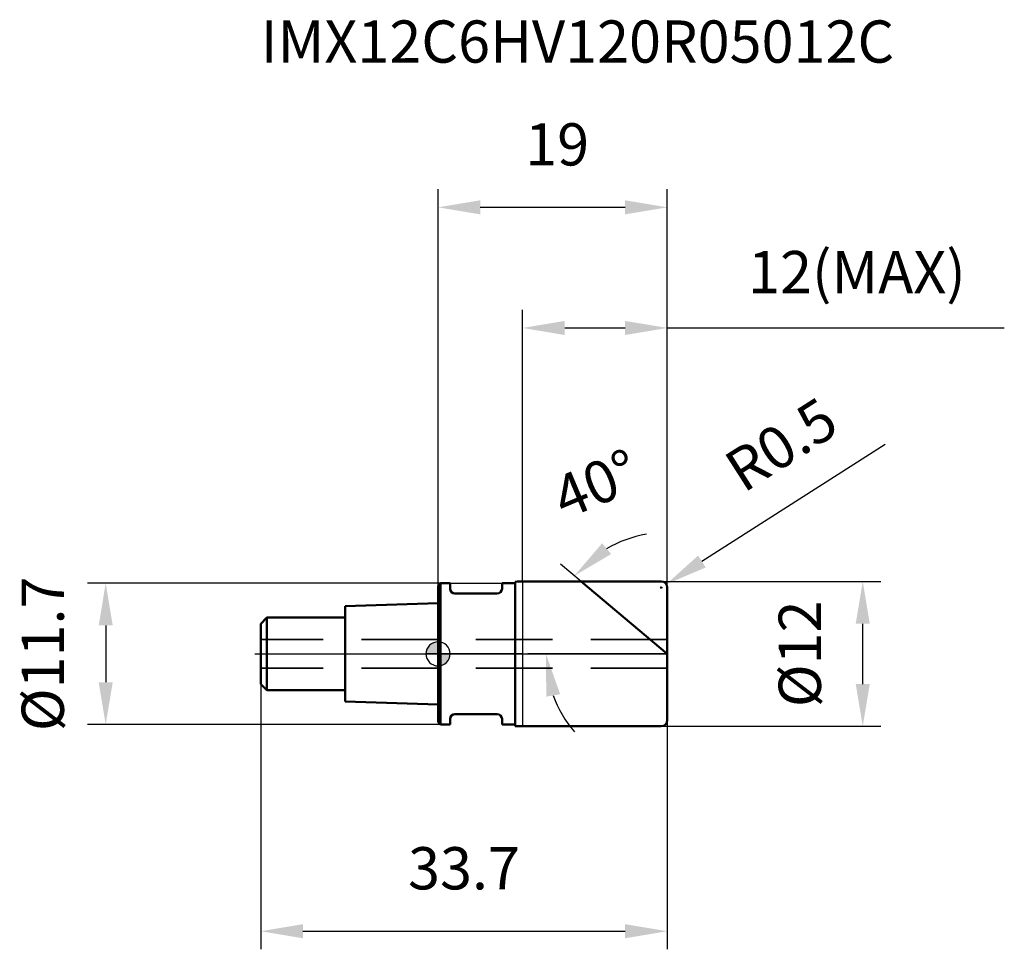
# Model space of a CAD drawing. Units: millimetres. Extents: x -34.7 to 46.9, y -24.5 to 52.6.
import ezdxf

# ---------------------------------------------------------------- set-up
doc = ezdxf.new("R2010")
doc.units = ezdxf.units.MM
doc.linetypes.add('CENTER2', pattern=[28.575, 19.05, -3.175, 3.175, -3.175])
doc.linetypes.add('DASHED2', pattern=[9.525, 6.35, -3.175])
for name, color, linetype, lineweight in [('1', 4, 'Continuous', 50), ('2', 7, 'Continuous', 25), ('3', 1, 'DASHED2', 35), ('4', 2, 'CENTER2', 25), ('cut', 1, 'Continuous', 25), ('nocut', 7, 'Continuous', 25), ('sk1', 4, 'Continuous', 50), ('sk2', 7, 'Continuous', 25), ('sk3', 1, 'DASHED2', 35), ('sk4', 2, 'CENTER2', 25), ('sk6', 5, 'Continuous', 35)]:
    doc.layers.add(name, color=color, linetype=linetype, lineweight=lineweight)
doc.layers.add('7', color=5, linetype='Continuous')
doc.styles.add('simplex', font='txt.shx', dxfattribs={"height": 3.5})
doc.dimstyles.new('コピー - ISO-25', dxfattribs={"dimscale": 0, "dimtxt": 3.5, "dimasz": 3.5, "dimexe": 1.5, "dimexo": 0, "dimgap": 2.3, "dimtad": 1, "dimdec": 8, "dimdsep": 46, "dimtxsty": 'simplex', "dimcen": 0.09, "dimclrd": 256, "dimclre": 256, "dimclrt": 256, "dimadec": 0, "dimazin": 0, "dimtfac": 1, "dimtofl": 0, "dimtmove": 0, "dimatfit": 3, "dimfxl": 1, "dimtolj": 1, "dimlwd": -1, "dimlwe": -1, "dimarcsym": 0})

# ---------------------------------------------------------------- blocks, each defined once
blk = doc.blocks.new('zero block')
h = blk.add_hatch(color=7)
h.paths.add_polyline_path([(0, 1, 0.414214), (-1, 0), (0, 0)])
h.paths.add_polyline_path([(1, 0), (0, 0), (0, -1, 0.414214)])
at = {"color": 7, "ltscale": 0.2}
for p, q in [((0, -1), (0, 1)), ((-1, 0), (1, 0))]:
    blk.add_line(p, q, dxfattribs=at)
for start, end in [(90, 180), (0, 90), (180, 270), (270, 0)]:
    blk.add_arc((0, 0), 1, start, end, dxfattribs=at)
blk = doc.blocks.new('*D24')
at = {"layer": '2'}
for p, q in [((18.5, 6), (36.699, 6)), ((35.199, -2.5), (35.199, 2.5)), ((18.5, -6), (36.699, -6))]:
    blk.add_line(p, q, dxfattribs=at)
for points in [[(35.783, 2.5), (34.616, 2.5), (35.199, 6)], [(34.616, -2.5), (35.783, -2.5), (35.199, -6)]]:
    blk.add_solid(points, dxfattribs=at)
at = {"layer": 'Defpoints', "color": 0}
for p in [(18.5, 6), (35.199, 6), (18.5, -6)]:
    blk.add_point(p, dxfattribs=at)
at = {"layer": '2', "insert": (28.233, 0), "char_height": 3.5, "attachment_point": 2, "rotation": 90, "line_spacing_factor": 0.9, "style": 'simplex'}
blk.add_mtext('\\A1;%%c12', dxfattribs=at)
blk = doc.blocks.new('*D25')
at = {"layer": '2'}
for p, q in [((37.05, 17.359), (21.87, 7.654)), ((18.41, 5.5), (18.59, 5.5)), ((18.5, 5.41), (18.5, 5.59))]:
    blk.add_line(p, q, dxfattribs=at)
blk.add_solid([(21.556, 8.146), (22.184, 7.163), (18.921, 5.769)], dxfattribs=at)
at = {"layer": 'Defpoints', "color": 0}
for p in [(18.921, 5.769), (18.5, 5.5)]:
    blk.add_point(p, dxfattribs=at)
at = {"layer": '2', "insert": (28.439, 17.353), "char_height": 3.5, "attachment_point": 5, "rotation": 32.58992, "line_spacing_factor": 0.9, "style": 'simplex'}
blk.add_mtext('\\A1;R0.5', dxfattribs=at)
blk = doc.blocks.new('*D26')
at = {"layer": '2'}
for p, q in [((11.849, 6), (10.143, 7.432)), ((19, 0), (7.438, 0))]:
    blk.add_line(p, q, dxfattribs=at)
for start, end in [(99.93735, 119.96868), (200.03132, 220.06265)]:
    blk.add_arc((19, 0), 10.062, start, end, dxfattribs=at)
for points in [[(13.599, 9.164), (14.348, 8.27), (11.292, 6.468)], [(10.121, -3.345), (8.972, -3.548), (8.938, 0)]]:
    blk.add_solid(points, dxfattribs=at)
at = {"layer": 'Defpoints', "color": 0}
for p in [(11.849, 6), (12.038, 5.842), (9.209, 2.321), (19, 0), (19.246, 0)]:
    blk.add_point(p, dxfattribs=at)
at = {"layer": '2', "insert": (12.398, 15.697), "char_height": 3.5, "attachment_point": 2, "rotation": 22.81211, "line_spacing_factor": 0.9, "style": 'simplex'}
blk.add_mtext('\\A1;40%%d', dxfattribs=at)
blk = doc.blocks.new('*D27')
at = {"layer": '2'}
for p, q in [((7, 6), (7, 28.511)), ((19, 5.5), (19, 28.511)), ((10.5, 27.011), (15.5, 27.011)), ((19, 27.011), (46.933, 27.011))]:
    blk.add_line(p, q, dxfattribs=at)
for points in [[(10.5, 27.594), (10.5, 26.427), (7, 27.011)], [(15.5, 26.427), (15.5, 27.594), (19, 27.011)]]:
    blk.add_solid(points, dxfattribs=at)
at = {"layer": 'Defpoints', "color": 0}
for p in [(19, 27.011), (7, 6), (19, 5.5)]:
    blk.add_point(p, dxfattribs=at)
at = {"layer": '2', "insert": (34.717, 31.644), "char_height": 3.5, "attachment_point": 5, "line_spacing_factor": 0.9, "style": 'simplex'}
blk.add_mtext('\\A1;12(MAX)', dxfattribs=at)
blk = doc.blocks.new('*D28')
at = {"layer": 'Defpoints', "color": 0}
for p in [(0.2, 5.85), (-27.547, -5.85), (0.2, -5.85)]:
    blk.add_point(p, dxfattribs=at)
at = {"layer": 'sk2'}
for p, q in [((0.2, 5.85), (-29.047, 5.85)), ((-27.547, 2.35), (-27.547, -2.35)), ((0.2, -5.85), (-29.047, -5.85))]:
    blk.add_line(p, q, dxfattribs=at)
for points in [[(-26.964, 2.35), (-28.13, 2.35), (-27.547, 5.85)], [(-28.13, -2.35), (-26.964, -2.35), (-27.547, -5.85)]]:
    blk.add_solid(points, dxfattribs=at)
at = {"layer": 'sk2', "insert": (-34.514, 0), "char_height": 3.5, "attachment_point": 2, "rotation": 90, "line_spacing_factor": 0.9, "style": 'simplex'}
blk.add_mtext('\\A1;%%c11.7', dxfattribs=at)
blk = doc.blocks.new('*D29')
at = {"layer": 'Defpoints', "color": 0}
for p in [(-14.7, -2.5), (19, -5.5), (19, -22.989)]:
    blk.add_point(p, dxfattribs=at)
at = {"layer": 'sk2'}
for p, q in [((-14.7, -2.5), (-14.7, -24.489)), ((19, -5.5), (19, -24.489)), ((-11.2, -22.989), (15.5, -22.989))]:
    blk.add_line(p, q, dxfattribs=at)
for points in [[(-11.2, -22.406), (-11.2, -23.573), (-14.7, -22.989)], [(15.5, -23.573), (15.5, -22.406), (19, -22.989)]]:
    blk.add_solid(points, dxfattribs=at)
at = {"layer": 'sk2', "insert": (2.15, -16.023), "char_height": 3.5, "attachment_point": 2, "line_spacing_factor": 0.9, "style": 'simplex'}
blk.add_mtext('\\A1;33.7', dxfattribs=at)
blk = doc.blocks.new('*D30')
at = {"layer": '2'}
for p, q in [((0, 5.65), (0, 38.511)), ((19, 5.5), (19, 38.511)), ((3.5, 37.011), (15.5, 37.011))]:
    blk.add_line(p, q, dxfattribs=at)
for points in [[(3.5, 37.594), (3.5, 36.427), (0, 37.011)], [(15.5, 36.427), (15.5, 37.594), (19, 37.011)]]:
    blk.add_solid(points, dxfattribs=at)
at = {"layer": 'Defpoints', "color": 0}
for p in [(19, 37.011), (0, 5.65), (19, 5.5)]:
    blk.add_point(p, dxfattribs=at)
at = {"layer": '2', "insert": (9.872, 43.977), "char_height": 3.5, "attachment_point": 2, "line_spacing_factor": 0.9, "style": 'simplex'}
blk.add_mtext('\\A1;19', dxfattribs=at)

msp = doc.modelspace()

# ---------------------------------------------------------------- linework, layer by layer
at = {"layer": '1'}
for p, q in [((0.2, 5.85), (0, 5.65)), ((0.2, 5.85), (0.2, -5.85)), ((0.2, 5.85), (1, 5.85)), ((1, 5.85), (1, 5.4)), ((5.3, 5.85), (5.3, 5.4)), ((5.3, 5.85), (6.4, 5.85)), ((6.4, 5.98198377), (6.4, -5.98198377)), ((7, 6), (18.5, 6)), ((19, 0), (11.84947844, 6)), ((0, 5.65), (0, -5.65)), ((4.9, 5), (1.4, 5)), ((19, 5.5), (19, -5.5)), ((0, -5.65), (0.2, -5.85)), ((1, -5.4), (1, -5.85)), ((4.9, -5), (1.4, -5)), ((5.3, -5.4), (5.3, -5.85)), ((1, -5.85), (0.2, -5.85)), ((6.4, -5.85), (5.3, -5.85)), ((18.5, -6), (7, -6))]:
    msp.add_line(p, q, dxfattribs=at)
for centre, radius, start, end in [((7, -4), 10, 90, 93.4398127675), ((18.5, 5.5), 0.5, 0, 90), ((1.4, 5.4), 0.4, 180, 270), ((4.9, 5.4), 0.4, 270, 0), ((1.4, -5.4), 0.4, 90, 180), ((4.9, -5.4), 0.4, 0, 90), ((18.5, -5.5), 0.5, 270, 0), ((7, 4), 10, 266.5601872325, 270)]:
    msp.add_arc(centre, radius, start, end, dxfattribs=at)
at = {"layer": '3'}
for p, q in [((19, 1.2), (0, 1.2)), ((19, -1.2), (0, -1.2))]:
    msp.add_line(p, q, dxfattribs=at)
at = {"layer": '4'}
msp.add_line((0, 0), (19.5, 0), dxfattribs=at)
at = {"layer": '7'}
for p, q in [((7, 6), (7, -6)), ((7, 6), (18.5, 6)), ((19, 5.5), (19, -5.5)), ((18.5, -6), (7, -6))]:
    msp.add_line(p, q, dxfattribs=at)
for centre, start, end in [((18.5, 5.5), 0, 90), ((18.5, -5.5), 270, 0)]:
    msp.add_arc(centre, 0.5, start, end, dxfattribs=at)
at = {"layer": 'cut'}
for p, q in [((7, 6), (7, 0)), ((7, 6), (18.5, 6)), ((19, 5.5), (19, 0)), ((7, 0), (19, 0))]:
    msp.add_line(p, q, dxfattribs=at)
msp.add_arc((18.5, 5.5), 0.5, 0, 90, dxfattribs=at)
at = {"layer": 'nocut'}
for p, q in [((0.2, 5.85), (0, 5.65)), ((0.2, 5.85), (6.4, 5.85)), ((6.4, 5.98198377), (6.4, 5.85)), ((7, 6), (7, 0)), ((0, 5.65), (0, 0)), ((7, 0), (0, 0))]:
    msp.add_line(p, q, dxfattribs=at)
msp.add_arc((7, -4), 10, 90, 93.4398127675, dxfattribs=at)
at = {"layer": 'sk1'}
for p, q in [((0, 4.2), (-7.7, 3.94333333)), ((-7.7, 3.94333333), (-7.7, -3.94333333)), ((-14.7, 2.5), (-14.2, 3)), ((-14.7, 2.5), (-14.7, -2.5)), ((-14.2, 3), (-14.2, -3)), ((-7.7, 3), (-14.2, 3)), ((-14.7, -2.5), (-14.2, -3)), ((-14.2, -3), (-7.7, -3)), ((-7.7, -3.94333333), (0, -4.2))]:
    msp.add_line(p, q, dxfattribs=at)
at = {"layer": 'sk3'}
for p, q in [((0, 1.2), (-14.7, 1.2)), ((0, -1.2), (-14.7, -1.2))]:
    msp.add_line(p, q, dxfattribs=at)
at = {"layer": 'sk4'}
msp.add_line((-15.2, 0), (0, 0), dxfattribs=at)

# ---------------------------------------------------------------- block references
at = {"rotation": 180}
msp.add_blockref('zero block', (0, 0), dxfattribs=at)

# ---------------------------------------------------------------- texts
at = {"layer": 'sk6', "insert": (-14.7, 52.5), "char_height": 3.5, "width": 56.525, "attachment_point": 1, "line_spacing_factor": 0.9, "style": 'simplex'}
msp.add_mtext('IMX12C6HV120R05012C', dxfattribs=at)

# ---------------------------------------------------------------- dimensions: what is measured, and where the dimension line sits
at = {"layer": '2'}
dim = msp.add_linear_dim(base=(19, 37.010690406), p1=(0, 5.65), p2=(19, 5.5), dimstyle='コピー - ISO-25', override={"dimscale": 1}, dxfattribs=at)
dim.commit()
dim.dimension.update_dxf_attribs({"geometry": '*D30', "text_midpoint": (9.871874897, 37.010690406), "dimtype": 160})
dim = msp.add_linear_dim(base=(19, 27.010690406), p1=(7, 6), p2=(19, 5.5), text='<>(MAX)', dimstyle='コピー - ISO-25', override={"dimscale": 1}, dxfattribs=at)
dim.commit()
dim.dimension.update_dxf_attribs({"geometry": '*D27', "text_midpoint": (34.7166666667, 27.010690406), "dimtype": 160})
dim = msp.add_radius_dim(center=(18.5, 5.5), mpoint=(18.92127357, 5.7693113), dimstyle='コピー - ISO-25', override={"dimscale": 1}, dxfattribs=at)
dim.commit()
dim.dimension.update_dxf_attribs({"geometry": '*D25', "text_midpoint": (28.43897357, 17.35297367)})
dim = msp.add_angular_dim_2l(base=(9.20897901, 2.3205146), line1=((12.0375729, 5.84217001), (11.84947844, 6)), line2=((19.24553987, 0), (19, 0)), dimstyle='コピー - ISO-25', override={"dimscale": 1}, dxfattribs=at)
dim.commit()
dim.dimension.update_dxf_attribs({"geometry": '*D26', "text_midpoint": (15.09876016, 9.27519314), "dimtype": 162})
dim = msp.add_linear_dim(base=(35.1994009855, 6), p1=(18.5, -6), p2=(18.5, 6), angle=90, text='%%c<>', dimstyle='コピー - ISO-25', override={"dimscale": 1}, dxfattribs=at)
dim.commit()
dim.dimension.update_dxf_attribs({"geometry": '*D24', "text_midpoint": (35.1994009855, 0), "dimtype": 160})
at = {"layer": 'sk2'}
dim = msp.add_linear_dim(base=(-27.5470207691, -5.85), p1=(0.2, 5.85), p2=(0.2, -5.85), angle=270, text='%%c<>', dimstyle='コピー - ISO-25', override={"dimscale": 1}, dxfattribs=at)
dim.commit()
dim.dimension.update_dxf_attribs({"geometry": '*D28', "text_midpoint": (-27.5470207691, 0), "dimtype": 160})
dim = msp.add_linear_dim(base=(19, -22.989309594), p1=(-14.7, -2.5), p2=(19, -5.5), dimstyle='コピー - ISO-25', override={"dimscale": 1}, dxfattribs=at)
dim.commit()
dim.dimension.update_dxf_attribs({"geometry": '*D29', "text_midpoint": (2.149999948, -22.989309594), "dimtype": 160})

doc.saveas('drawing.dxf')
